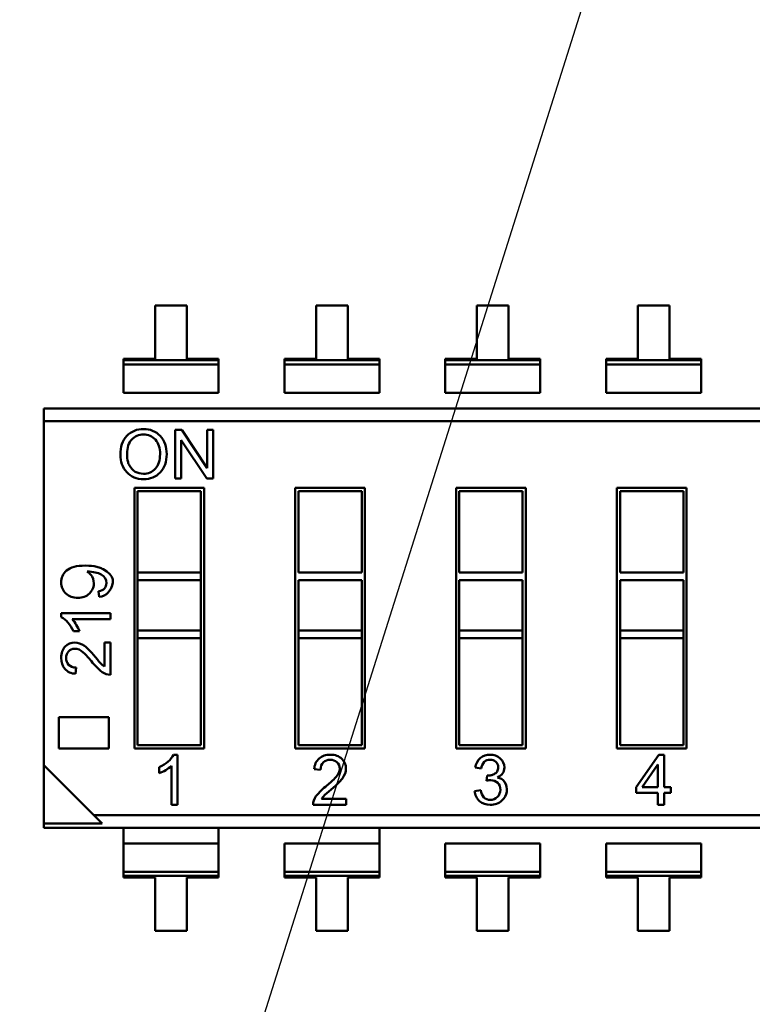
# Model space of a CAD drawing. Units: inches. Extents: x 2 to 86, y 1 to 67.
# Drawn here: x 8.8 to 9.1, y 31.4 to 31.8 of the extents above; entities that cross this region are included whole.
import ezdxf

# ---------------------------------------------------------------- set-up
doc = ezdxf.new("R2010")
doc.units = ezdxf.units.IN
doc.header["$LTSCALE"] = 4
doc.header["$MEASUREMENT"] = 0
for name, color, linetype, lineweight in [('Dimension (ANSI)', 7, 'Continuous', 25), ('Symbol (ANSI)', 7, 'Continuous', 25), ('Visible (ANSI)', 7, 'Continuous', 50)]:
    doc.layers.add(name, color=color, linetype=linetype, lineweight=lineweight)
doc.styles.add('Note Text (ANSI)', font='tahoma.ttf')
doc.dimstyles.new('Default (ANSI)', dxfattribs={"dimscale": 4, "dimtxt": 0.1200000047683716, "dimasz": 0.0984251946210861, "dimexe": 0.125, "dimexo": 0.0625, "dimgap": 0.031496062992126, "dimtad": 0, "dimtih": 1, "dimtoh": 1, "dimrnd": 1e-08, "dimzin": 0, "dimdsep": 46, "dimtxsty": 'Note Text (ANSI)', "dimcen": 0.09, "dimdle": 0.3937007874015748, "dimclrd": 256, "dimclre": 256, "dimclrt": 256, "dimadec": 0, "dimazin": 1, "dimtfac": 1, "dimtofl": 0, "dimtmove": 0, "dimatfit": 3, "dimfxl": 1, "dimtolj": 1, "dimtzin": 4, "dimlwd": -1, "dimlwe": -1, "dimarcsym": 0})
doc.dimstyles.new('Default (ANSI)$7', dxfattribs={"dimscale": 4, "dimtxt": 0.1200000047683716, "dimasz": 0.0984251946210861, "dimexe": 0.125, "dimexo": 0.0625, "dimgap": 0.031496062992126, "dimtad": 0, "dimtih": 1, "dimtoh": 1, "dimrnd": 1e-08, "dimzin": 0, "dimdsep": 46, "dimtxsty": 'Note Text (ANSI)', "dimcen": 0.09, "dimdle": 0.3937007874015748, "dimclrd": 256, "dimclre": 256, "dimclrt": 256, "dimadec": 0, "dimazin": 1, "dimtfac": 1, "dimtofl": 0, "dimtmove": 0, "dimatfit": 3, "dimfxl": 1, "dimtolj": 1, "dimtzin": 4, "dimlwd": -1, "dimlwe": -1, "dimarcsym": 0})

# ---------------------------------------------------------------- blocks, each defined once
blk = doc.blocks.new('*D40')
at = {"layer": 'Defpoints', "color": 0, "transparency": 16777216}
for p in [(9.165906276314526, 47.45295677140137), (5.700006013847331, 27.61962343806804), (9.164572942981202, 27.61962343806805)]:
    blk.add_point(p, dxfattribs=at)
at = {"layer": 'Dimension (ANSI)', "transparency": 16777216}
for p, q in [((8.915906276314526, 47.45295677140137), (5.200006013847326, 47.45295677140137)), ((5.700006013847326, 47.05925599291702), (5.700006013847327, 42.87165805652882)), ((5.700006013847331, 28.01332421655239), (5.700006013847327, 42.11970296778802)), ((8.914572942981202, 27.61962343806805), (5.200006013847331, 27.61962343806804))]:
    blk.add_line(p, q, dxfattribs=at)
for points in [[(5.634389217433269, 47.05925599291702), (5.765622810261384, 47.05925599291702), (5.700006013847326, 47.45295677140137)], [(5.634389217433273, 28.01332421655239), (5.765622810261389, 28.01332421655239), (5.700006013847331, 27.61962343806804)]]:
    blk.add_solid(points, dxfattribs=at)
at = {"layer": 'Dimension (ANSI)', "transparency": 16777216, "insert": (4.914082549146076, 42.74567380456031), "char_height": 0.4800000190734864, "attachment_point": 1, "style": 'Note Text (ANSI)'}
blk.add_mtext('\\A1;29.75', dxfattribs=at)

msp = doc.modelspace()

# ---------------------------------------------------------------- linework, layer by layer
at = {"layer": 'Visible (ANSI)'}
for p, q in [((8.848387980002572, 31.7272966211078), (8.835117302837219, 31.72729661878748)), ((8.835117302837219, 31.72729661878748), (8.8351173067505, 31.70491524833286)), ((8.848387983915856, 31.70491525065318), (8.848387980002572, 31.7272966211078)), ((8.915803020002572, 31.72729663289502), (8.902532342837217, 31.72729663057471)), ((8.902532342837217, 31.72729663057471), (8.902532346750501, 31.70491526012009)), ((8.915803023915855, 31.7049152624404), (8.915803020002572, 31.72729663289502)), ((8.98321806000257, 31.72729664468224), (8.969947382837216, 31.72729664236193)), ((8.969947382837216, 31.72729664236193), (8.9699473867505, 31.7049152719073)), ((8.983218063915851, 31.70491527422762), (8.98321806000257, 31.72729664468224)), ((9.05063310000257, 31.72729665646946), (9.037362422837216, 31.72729665414914)), ((9.037362422837216, 31.72729665414914), (9.037362426750496, 31.70491528369452)), ((9.050633103915853, 31.70491528601484), (9.05063310000257, 31.72729665646946)), ((8.8351173067505, 31.70491524833286), (8.821846629585147, 31.70491524601255)), ((8.821846629585147, 31.70491524601255), (8.821846629693876, 31.70429339487302)), ((8.821846629693876, 31.70429339487302), (8.861658661189937, 31.70429340183398)), ((8.821846629693876, 31.70429339487302), (8.861658661189937, 31.70429340183398)), ((8.821846629693876, 31.70429339487302), (8.821846629988354, 31.70260917843331)), ((8.821846629988354, 31.70260917843331), (8.861658661484414, 31.70260918539427)), ((8.821846629988354, 31.70260917843331), (8.861658661484414, 31.70260918539427)), ((8.82184663207126, 31.69069634125385), (8.821846629988352, 31.70260917843329)), ((8.86165866108121, 31.70491525297351), (8.848387983915856, 31.70491525065318)), ((8.861658661189937, 31.70429340183398), (8.86165866108121, 31.70491525297351)), ((8.861658661484414, 31.70260918539427), (8.861658661189937, 31.70429340183398)), ((8.861658663567322, 31.69069634821481), (8.861658661484414, 31.70260918539425)), ((8.902532346750501, 31.70491526012009), (8.889261669585146, 31.70491525779977)), ((8.889261669585146, 31.70491525779977), (8.889261669693875, 31.70429340666024)), ((8.889261669693875, 31.70429340666024), (8.929073701189937, 31.7042934136212)), ((8.889261669693875, 31.70429340666024), (8.929073701189937, 31.7042934136212)), ((8.889261669693875, 31.70429340666024), (8.889261669988352, 31.70260919022053)), ((8.889261669988352, 31.70260919022053), (8.929073701484414, 31.70260919718148)), ((8.889261669988352, 31.70260919022053), (8.929073701484414, 31.70260919718148)), ((8.889261672071259, 31.69069635304108), (8.88926166998835, 31.70260919022051)), ((8.92907370108121, 31.70491526476072), (8.915803023915855, 31.7049152624404)), ((8.929073701189937, 31.7042934136212), (8.92907370108121, 31.70491526476072)), ((8.929073701484414, 31.70260919718148), (8.929073701189937, 31.7042934136212)), ((8.92907370356732, 31.69069636000203), (8.929073701484414, 31.70260919718147)), ((8.9699473867505, 31.7049152719073), (8.956676709585144, 31.70491526958698)), ((8.956676709585144, 31.70491526958698), (8.956676709693873, 31.70429341844746)), ((8.956676709693873, 31.70429341844746), (8.996488741189935, 31.70429342540841)), ((8.956676709693873, 31.70429341844746), (8.996488741189935, 31.70429342540841)), ((8.956676709693873, 31.70429341844746), (8.95667670998835, 31.70260920200774)), ((8.95667670998835, 31.70260920200774), (8.996488741484413, 31.70260920896871)), ((8.95667670998835, 31.70260920200774), (8.996488741484413, 31.70260920896871)), ((8.956676712071255, 31.6906963648283), (8.95667670998835, 31.70260920200773)), ((8.996488741081206, 31.70491527654794), (8.983218063915851, 31.70491527422762)), ((8.996488741189935, 31.70429342540841), (8.996488741081206, 31.70491527654794)), ((8.996488741484413, 31.70260920896871), (8.996488741189935, 31.70429342540841)), ((8.99648874356732, 31.69069637178925), (8.996488741484413, 31.70260920896869)), ((9.037362426750496, 31.70491528369452), (9.024091749585144, 31.7049152813742)), ((9.024091749585144, 31.7049152813742), (9.024091749693872, 31.70429343023468)), ((9.024091749693872, 31.70429343023468), (9.063903781189932, 31.70429343719563)), ((9.024091749693872, 31.70429343023468), (9.063903781189932, 31.70429343719563)), ((9.024091749693872, 31.70429343023468), (9.024091749988349, 31.70260921379496)), ((9.024091749988349, 31.70260921379496), (9.063903781484413, 31.70260922075593)), ((9.024091749988349, 31.70260921379496), (9.063903781484413, 31.70260922075593)), ((9.024091752071255, 31.69069637661551), (9.024091749988349, 31.70260921379495)), ((9.063903781081205, 31.70491528833516), (9.050633103915853, 31.70491528601484)), ((9.063903781189932, 31.70429343719563), (9.063903781081205, 31.70491528833516)), ((9.063903781484413, 31.70260922075593), (9.063903781189932, 31.70429343719563)), ((9.063903783567318, 31.69069638357647), (9.063903781484411, 31.70260922075591)), ((8.82184663207126, 31.69069634125385), (8.861658663567322, 31.69069634821481)), ((8.889261672071259, 31.69069635304108), (8.92907370356732, 31.69069636000203)), ((8.956676712071255, 31.6906963648283), (8.99648874356732, 31.69069637178925)), ((9.024091752071255, 31.69069637661552), (9.06390378356732, 31.69069638357648)), ((8.788404526760322, 31.68414338322957), (9.365413569909919, 31.68414348411701)), ((8.78840452768845, 31.67883511236342), (8.788404526760322, 31.68414338322956)), ((8.78840452768845, 31.67883511236342), (9.344475122544083, 31.67883520958989)), ((8.78840452768845, 31.67883511236342), (9.344475122544083, 31.67883520958989)), ((8.78840452768845, 31.67883511236342), (8.788404552892223, 31.53468633672039)), ((8.84345465320777, 31.67513870155699), (8.846192937886615, 31.67513870203577)), ((8.843454656757602, 31.654836028473), (8.84345465320777, 31.67513870155699)), ((8.846192937886615, 31.67513870203577), (8.85685397058277, 31.65912680247856)), ((8.856862406519001, 31.67513870390127), (8.85942122645147, 31.67513870434867)), ((8.856862409318166, 31.65912935482007), (8.856862406519001, 31.67513870390127)), ((8.85942122645147, 31.67513870434867), (8.859421230001303, 31.65483603126468)), ((8.84600189552041, 31.6708440046983), (8.846001898319335, 31.65483602891838)), ((8.856665577766343, 31.65483603078287), (8.846009498851805, 31.6708463036722)), ((8.846001898319335, 31.65483602891838), (8.843454656757602, 31.654836028473)), ((8.859421230001303, 31.65483603126468), (8.856665577766343, 31.65483603078287)), ((8.826358669277235, 31.65083399018064), (8.855554159041011, 31.65083399528534)), ((8.826358688350258, 31.54174902388143), (8.826358669277235, 31.65083399018064)), ((8.854241823312465, 31.64952165909789), (8.827671005464698, 31.64952165445209)), ((8.827671005464698, 31.64952165445209), (8.827671011439804, 31.61534802732348)), ((8.85424182928757, 31.61534803196927), (8.854241823312465, 31.64952165909789)), ((8.855554159041015, 31.65083399528534), (8.855554178114035, 31.54174902898613)), ((8.893773709277234, 31.65083400196786), (8.922969199041013, 31.65083400707256)), ((8.893773728350256, 31.54174903566865), (8.893773709277234, 31.65083400196786)), ((8.921656863312464, 31.6495216708851), (8.895086045464696, 31.64952166623931)), ((8.895086045464696, 31.64952166623931), (8.895086051439803, 31.6153480391107)), ((8.921656869287572, 31.61534804375649), (8.921656863312464, 31.6495216708851)), ((8.922969199041013, 31.65083400707256), (8.922969218114034, 31.54174904077335)), ((8.961188749277232, 31.65083401375508), (8.990384239041012, 31.65083401885978)), ((8.961188768350254, 31.54174904745588), (8.961188749277232, 31.65083401375508)), ((8.989071903312462, 31.64952168267232), (8.962501085464694, 31.64952167802653)), ((8.962501085464694, 31.64952167802653), (8.962501091439801, 31.61534805089792)), ((8.98907190928757, 31.61534805554371), (8.989071903312462, 31.64952168267232)), ((8.990384239041012, 31.65083401885978), (8.990384258114034, 31.54174905256057)), ((9.028603789277232, 31.6508340255423), (9.05779927904101, 31.650834030647)), ((9.028603808350251, 31.54174905924309), (9.028603789277232, 31.6508340255423)), ((9.05648694331246, 31.64952169445954), (9.029916125464695, 31.64952168981375)), ((9.029916125464695, 31.64952168981375), (9.0299161314398, 31.61534806268515)), ((9.056486949287569, 31.61534806733094), (9.05648694331246, 31.64952169445954)), ((9.05779927904101, 31.650834030647), (9.057799298114032, 31.54174906434779)), ((8.827671011439804, 31.61534802732348), (8.85424182928757, 31.61534803196927)), ((8.82767101199668, 31.6121630648038), (8.827671011439804, 31.61534802732348)), ((8.85424182984445, 31.61216306944959), (8.85424182928757, 31.61534803196927)), ((8.895086051439803, 31.6153480391107), (8.921656869287572, 31.61534804375649)), ((8.962501091439801, 31.61534805089792), (8.98907190928757, 31.61534805554371)), ((9.0299161314398, 31.61534806268515), (9.056486949287569, 31.61534806733094)), ((8.82767101199668, 31.6121630648038), (8.85424182984445, 31.61216306944959)), ((8.82767101199668, 31.6121630648038), (8.85424182984445, 31.61216306944959)), ((8.82767101199668, 31.6121630648038), (8.827671015672125, 31.59114196748097)), ((8.854241833519893, 31.59114197212676), (8.85424182984445, 31.61216306944959)), ((8.895086051996678, 31.61216307659102), (8.921656869844448, 31.61216308123681)), ((8.895086051996678, 31.61216307659102), (8.895086055672124, 31.59114197926819)), ((8.921656873519893, 31.59114198391398), (8.921656869844448, 31.61216308123681)), ((8.962501091996678, 31.61216308837824), (8.989071909844446, 31.61216309302403)), ((8.962501091996678, 31.61216308837824), (8.962501095672122, 31.59114199105541)), ((8.989071913519892, 31.59114199570119), (8.989071909844446, 31.61216309302403)), ((9.029916131996677, 31.61216310016546), (9.056486949844444, 31.61216310481125)), ((9.029916131996677, 31.61216310016546), (9.02991613567212, 31.59114200284263)), ((9.05648695351989, 31.59114200748842), (9.056486949844444, 31.61216310481125)), ((8.811575627836962, 31.60516854696584), (8.811376433564272, 31.60758230771093)), ((8.79569284874984, 31.59836080140666), (8.816338705517714, 31.5983608050165)), ((8.795692849036659, 31.59672038145915), (8.79569284874984, 31.59836080140666)), ((8.816338705959211, 31.59583573002587), (8.800262590473752, 31.59583572721503)), ((8.816338705517714, 31.5983608050165), (8.816338705959211, 31.59583573002587)), ((8.803303226904466, 31.59077386048008), (8.80086603155381, 31.59077386005395)), ((8.827671015672125, 31.59114196748097), (8.854241833519893, 31.59114197212676)), ((8.827671015672125, 31.59114196748097), (8.854241833519893, 31.59114197212676)), ((8.827671016229003, 31.58795700496128), (8.827671015672125, 31.59114196748097)), ((8.85424183407677, 31.58795700960707), (8.854241833519893, 31.59114197212675)), ((8.895086055672124, 31.59114197926819), (8.921656873519893, 31.59114198391398)), ((8.895086055672124, 31.59114197926819), (8.921656873519893, 31.59114198391398)), ((8.895086056229001, 31.5879570167485), (8.895086055672124, 31.59114197926818)), ((8.921656874076769, 31.58795702139429), (8.921656873519893, 31.59114198391397)), ((8.962501095672122, 31.59114199105541), (8.989071913519892, 31.59114199570119)), ((8.962501095672122, 31.59114199105541), (8.989071913519892, 31.59114199570119)), ((8.962501096229, 31.58795702853572), (8.962501095672122, 31.5911419910554)), ((8.989071914076767, 31.58795703318151), (8.989071913519892, 31.59114199570119)), ((9.02991613567212, 31.59114200284263), (9.05648695351989, 31.59114200748842)), ((9.02991613567212, 31.59114200284263), (9.05648695351989, 31.59114200748842)), ((9.029916136228996, 31.58795704032294), (9.02991613567212, 31.59114200284263)), ((9.056486954076767, 31.58795704496873), (9.05648695351989, 31.59114200748842)), ((8.813901514074061, 31.57601594144826), (8.813901512307044, 31.58612210005343)), ((8.813901512307044, 31.58612210005343), (8.816338707657597, 31.58612210047956)), ((8.816338707657597, 31.58612210047956), (8.816338710036858, 31.57251431218286)), ((8.827671016229, 31.58795700496128), (8.85424183407677, 31.58795700960707)), ((8.827671016229, 31.58795700496128), (8.827671024078805, 31.54306136006889)), ((8.854241841926571, 31.54306136471468), (8.85424183407677, 31.58795700960707)), ((8.895086056229001, 31.5879570167485), (8.921656874076769, 31.58795702139429)), ((8.895086056229001, 31.5879570167485), (8.921656874076769, 31.58795702139429)), ((8.895086056229001, 31.5879570167485), (8.895086064078805, 31.54306137185611)), ((8.921656881926573, 31.5430613765019), (8.921656874076769, 31.58795702139429)), ((8.962501096229, 31.58795702853572), (8.989071914076767, 31.58795703318151)), ((8.962501096229, 31.58795702853572), (8.962501104078804, 31.54306138364333)), ((8.989071921926572, 31.54306138828912), (8.989071914076767, 31.58795703318151)), ((9.029916136228996, 31.58795704032294), (9.056486954076767, 31.58795704496873)), ((9.029916136228996, 31.58795704032294), (9.029916144078802, 31.54306139543055)), ((9.056486961926568, 31.54306140007634), (9.056486954076767, 31.58795704496873)), ((8.801926448531018, 31.57559411708227), (8.801633516851474, 31.57299873832837)), ((8.794695654540266, 31.554804512743), (8.815682862872942, 31.55480451641253)), ((8.79469565682296, 31.54174901834529), (8.794695654540266, 31.554804512743)), ((8.815682862872942, 31.55480451641253), (8.815682865155638, 31.54174902201481)), ((8.815682865155638, 31.54174902201481), (8.79469565682296, 31.54174901834529)), ((8.855554178114035, 31.54174902898613), (8.826358688350258, 31.54174902388143)), ((8.827671024078805, 31.54306136006889), (8.854241841926571, 31.54306136471468)), ((8.922969218114034, 31.54174904077335), (8.893773728350256, 31.54174903566865)), ((8.895086064078805, 31.54306137185611), (8.921656881926573, 31.5430613765019)), ((8.990384258114034, 31.54174905256057), (8.961188768350254, 31.54174904745588)), ((8.962501104078804, 31.54306138364333), (8.989071921926572, 31.54306138828912)), ((9.057799298114032, 31.54174906434779), (9.028603808350251, 31.54174905924309)), ((9.029916144078802, 31.54306139543055), (9.056486961926568, 31.54306140007634)), ((8.842794884779495, 31.53906919840113), (8.844463234692068, 31.53906919869284)), ((8.844463234692068, 31.53906919869284), (8.844463238363366, 31.51807182336475)), ((9.03666218066305, 31.52546614226505), (9.046217870050699, 31.53906923396874)), ((9.046217870050699, 31.53906923396874), (9.048337365592799, 31.53906923433932)), ((9.048337365592799, 31.53906923433932), (9.04833736797124, 31.52546614430641)), ((8.78840455289222, 31.53468633672039), (8.788404557164181, 31.51025357249934)), ((8.78840455289222, 31.53468633672039), (8.80934300484718, 31.51374789208742)), ((8.836747117699773, 31.53132924542793), (8.836747117266384, 31.53380793672659)), ((8.841895171176512, 31.51807182291574), (8.84189516831782, 31.53442165205881)), ((8.904371194986364, 31.53272947949973), (8.901731627036902, 31.53302739866546)), ((8.971761605015786, 31.5332691647074), (8.969242388586906, 31.53373199703784)), ((9.04574975962308, 31.53501202288183), (9.039182823666515, 31.52546614270578)), ((9.04575685221234, 31.52546614385522), (9.045756850543672, 31.53500981936928)), ((8.97393516234152, 31.52814871139415), (8.974233952730481, 31.53036327837553)), ((9.036662181079693, 31.52308320659907), (9.03666218066305, 31.52546614226505)), ((9.039182823666515, 31.52546614270578), (9.04575685221234, 31.52546614385522)), ((9.04833736797124, 31.52546614430641), (9.051175336578456, 31.52546614480261)), ((9.051175336578456, 31.52546614480261), (9.051175336995103, 31.52308320913663)), ((8.90480020137903, 31.52055052521306), (8.915078428518926, 31.52055052701017)), ((8.915078428518926, 31.52055052701017), (8.915078428952313, 31.5180718357115)), ((8.968972892752191, 31.52384846680699), (8.97149796768136, 31.52419998580868)), ((9.045756852628987, 31.52308320818923), (9.036662181079693, 31.52308320659907)), ((9.0457568535052, 31.51807185856005), (9.045756852628987, 31.52308320818923)), ((9.048337368387884, 31.52308320864043), (9.048337369264097, 31.51807185901124)), ((9.051175336995103, 31.52308320913663), (9.048337368387884, 31.52308320864043)), ((8.844463238363366, 31.51807182336475), (8.841895171176512, 31.51807182291574)), ((8.915078428952313, 31.5180718357115), (8.901238953000162, 31.51807183329174)), ((9.048337369264097, 31.51807185901124), (9.0457568535052, 31.51807185856005)), ((8.80934300484718, 31.51374789208742), (9.365413599702812, 31.51374798931389)), ((8.80934300484718, 31.51374789208742), (9.365413599702812, 31.51374798931389)), ((8.80934300484718, 31.51374789208742), (8.812837321385292, 31.51025357677124)), ((8.788404557164181, 31.51025357249934), (8.81283732138544, 31.51025357677129)), ((8.788404557164181, 31.51025357249934), (8.81283732138544, 31.51025357677129)), ((8.788404557481345, 31.50843961756028), (8.788404557164183, 31.51025357249934)), ((9.36541360063094, 31.50843971844774), (8.788404557481345, 31.50843961756028)), ((8.821846663938034, 31.50843962340748), (8.821846665083791, 31.50188667123039)), ((8.861658696579852, 31.50188667819135), (8.861658695434098, 31.50843963036844)), ((8.929073736579852, 31.50188668997857), (8.929073735434097, 31.50843964215566)), ((8.821846665083791, 31.50188667123039), (8.861658696579852, 31.50188667819135)), ((8.821846667166698, 31.48997383405096), (8.821846665083791, 31.50188667123039)), ((8.821846667166698, 31.48997383405096), (8.821846665083791, 31.50188667123039)), ((8.861658698662762, 31.48997384101192), (8.861658696579854, 31.50188667819135)), ((8.861658698662762, 31.48997384101192), (8.861658696579854, 31.50188667819135)), ((8.88926170508379, 31.50188668301762), (8.929073736579852, 31.50188668997857)), ((8.889261707166696, 31.48997384583819), (8.88926170508379, 31.50188668301762)), ((8.929073738662758, 31.48997385279913), (8.929073736579852, 31.50188668997857)), ((8.929073738662758, 31.48997385279913), (8.929073736579852, 31.50188668997857)), ((8.956676745083788, 31.50188669480484), (8.99648877657985, 31.50188670176579)), ((8.956676747166696, 31.4899738576254), (8.956676745083788, 31.50188669480483)), ((8.996488778662757, 31.48997386458635), (8.99648877657985, 31.50188670176579)), ((9.024091785083789, 31.50188670659205), (9.063903816579847, 31.50188671355302)), ((9.024091787166695, 31.48997386941262), (9.024091785083789, 31.50188670659205)), ((9.063903818662755, 31.48997387637358), (9.063903816579847, 31.50188671355302)), ((8.821846667166698, 31.48997383405095), (8.861658698662758, 31.48997384101191)), ((8.821846667166698, 31.48997383405095), (8.861658698662758, 31.48997384101191)), ((8.821846667166698, 31.48997383405095), (8.821846667461175, 31.48828961761124)), ((8.821846667166698, 31.48997383405095), (8.821846667461175, 31.48828961761124)), ((8.861658698957237, 31.4882896245722), (8.821846667461175, 31.48828961761124)), ((8.861658698957237, 31.4882896245722), (8.821846667461175, 31.48828961761124)), ((8.821846667461175, 31.48828961761124), (8.821846667569902, 31.48766776647171)), ((8.821846667461175, 31.48828961761124), (8.821846667569902, 31.48766776647171)), ((8.821846667569902, 31.48766776647171), (8.835117344735258, 31.48766776879203)), ((8.835117344735258, 31.48766776879203), (8.835117348648541, 31.46528639833741)), ((8.848388021900611, 31.48766777111235), (8.861658699065964, 31.48766777343266)), ((8.848388025813893, 31.46528640065773), (8.848388021900611, 31.48766777111235)), ((8.861658698957237, 31.4882896245722), (8.861658698662758, 31.48997384101191)), ((8.861658698957237, 31.4882896245722), (8.861658698662758, 31.48997384101191)), ((8.861658699065964, 31.48766777343266), (8.861658698957237, 31.4882896245722)), ((8.861658699065964, 31.48766777343266), (8.861658698957237, 31.4882896245722)), ((8.889261707166696, 31.48997384583817), (8.929073738662758, 31.48997385279912)), ((8.889261707166696, 31.48997384583817), (8.929073738662758, 31.48997385279912)), ((8.889261707166696, 31.48997384583817), (8.889261707461174, 31.48828962939846)), ((8.929073738957237, 31.48828963635941), (8.889261707461174, 31.48828962939846)), ((8.929073738957237, 31.48828963635941), (8.889261707461174, 31.48828962939846)), ((8.889261707461174, 31.48828962939846), (8.889261707569903, 31.48766777825893)), ((8.889261707569903, 31.48766777825893), (8.902532384735254, 31.48766778057925)), ((8.902532384735254, 31.48766778057925), (8.902532388648538, 31.46528641012463)), ((8.915803061900611, 31.48766778289957), (8.929073739065965, 31.48766778521988)), ((8.915803065813893, 31.46528641244495), (8.915803061900611, 31.48766778289957)), ((8.929073738957237, 31.48828963635941), (8.929073738662758, 31.48997385279912)), ((8.929073738957237, 31.48828963635941), (8.929073738662758, 31.48997385279912)), ((8.929073739065965, 31.48766778521988), (8.929073738957237, 31.48828963635941)), ((8.929073739065965, 31.48766778521988), (8.929073738957237, 31.48828963635941)), ((8.956676747166695, 31.48997385762539), (8.996488778662757, 31.48997386458634)), ((8.956676747166695, 31.48997385762539), (8.996488778662757, 31.48997386458634)), ((8.956676747166695, 31.48997385762539), (8.95667674746117, 31.48828964118568)), ((8.996488778957236, 31.48828964814664), (8.95667674746117, 31.48828964118568)), ((8.996488778957236, 31.48828964814664), (8.95667674746117, 31.48828964118568)), ((8.95667674746117, 31.48828964118568), (8.9566767475699, 31.48766779004615)), ((8.9566767475699, 31.48766779004615), (8.969947424735254, 31.48766779236647)), ((8.969947424735254, 31.48766779236647), (8.969947428648537, 31.46528642191185)), ((8.983218101900608, 31.48766779468679), (8.996488779065963, 31.48766779700711)), ((8.983218105813892, 31.46528642423217), (8.983218101900608, 31.48766779468679)), ((8.996488778957236, 31.48828964814664), (8.996488778662757, 31.48997386458634)), ((8.996488779065963, 31.48766779700711), (8.996488778957236, 31.48828964814664)), ((9.024091787166693, 31.48997386941261), (9.063903818662755, 31.48997387637356)), ((9.024091787166693, 31.48997386941261), (9.063903818662755, 31.48997387637356)), ((9.024091787166693, 31.48997386941261), (9.024091787461172, 31.4882896529729)), ((9.063903818957234, 31.48828965993386), (9.024091787461172, 31.4882896529729)), ((9.063903818957234, 31.48828965993386), (9.024091787461172, 31.4882896529729)), ((9.024091787461172, 31.4882896529729), (9.0240917875699, 31.48766780183337)), ((9.0240917875699, 31.48766780183337), (9.037362464735255, 31.48766780415369)), ((9.037362464735255, 31.48766780415369), (9.037362468648537, 31.46528643369907)), ((9.050633141900606, 31.48766780647401), (9.063903819065962, 31.48766780879433)), ((9.05063314581389, 31.46528643601939), (9.050633141900606, 31.48766780647401)), ((9.063903818957234, 31.48828965993386), (9.063903818662755, 31.48997387637356)), ((9.063903819065962, 31.48766780879433), (9.063903818957234, 31.48828965993386)), ((8.835117348648541, 31.46528639833741), (8.848388025813893, 31.46528640065773)), ((8.902532388648538, 31.46528641012463), (8.915803065813893, 31.46528641244495)), ((8.969947428648537, 31.46528642191185), (8.983218105813892, 31.46528642423217)), ((9.037362468648537, 31.46528643369907), (9.05063314581389, 31.46528643601939))]:
    msp.add_line(p, q, dxfattribs=at)
for centre, radius, start, end in [((8.829900096452501, 31.66620613867654), 0.0092852458542257, 88.05779525838076, 136.3557813122048), ((8.830494456327129, 31.66629331490405), 0.0091969886708924, 43.22027488966031, 91.74256905572146), ((8.830380579414008, 31.66322151491146), 0.0064374793754855, 268.2665194523089, 318.3862519905169), ((8.803626257606721, 31.61086419803464), 0.0057337519235433, 29.49279213309415, 58.80159562017407), ((8.803524022231766, 31.61083504547701), 0.0058400625228871, 312.9713004329161, 29.24788154934056), ((8.811165470421717, 31.61085049179872), 0.0056967294291601, 274.1287970891943, 318.3004682355106), ((8.788685959572671, 31.58543752615794), 0.0155608794174278, 20.05565079013075, 41.93037723012316), ((8.785335251227778, 31.5599918113036), 0.0293897767701049, 38.42099626665049, 48.14431406741255), ((8.827181826426486, 31.59230142644643), 0.023478428103517, 216.7335810094347, 232.2974455991372), ((8.820575569413842, 31.58601312562951), 0.0120202623196325, 215.842475251382, 236.2731834990781), ((8.801831529964272, 31.57918378556165), 0.0061882160976115, 221.8499165869418, 268.1663128047483), ((8.816524773423314, 31.57875033349243), 0.0062387964670604, 233.6242212278128, 268.2909800307901), ((8.908021981544316, 31.53282601416031), 0.0062935773251443, 131.8499165884261, 178.1663128050766), ((8.975608890285741, 31.53288422156113), 0.006422699365538, 130.8936252306447, 172.4150075590384), ((8.831319926380074, 31.54619538791282), 0.0158258206106824, 290.0556507903503, 311.930377230065), ((8.97651306175047, 31.5328271496911), 0.0047719721684252, 137.864733285995, 174.6852266930713), ((8.888503242684818, 31.54960316029865), 0.0298901702451968, 308.4209962664062, 318.1443140672373), ((8.97793565659205, 31.52534080110698), 0.0042475483653281, 33.70101117969879, 81.35400625083834), ((8.921362964782407, 31.5070441008455), 0.0238781743254855, 126.7335810094453, 142.2974455990034), ((8.976416196211703, 31.52440367749816), 0.0060327543774278, 311.3679186141388, 33.09833049607751), ((8.907581149473902, 31.51788260197019), 0.0063450188813648, 143.6242212273923, 178.2909800306787), ((8.91496759868483, 31.51376283669493), 0.0122249205884252, 125.8424752510926, 146.2731834989562), ((8.975383938404075, 31.52439595300371), 0.0064343801166929, 184.881064330242, 227.4782744443367), ((8.977183214343588, 31.52494321425069), 0.0057336217286614, 187.4480009025189, 221.3734988124286)]:
    msp.add_arc(centre, radius, start, end, dxfattribs=at)
msp.add_ellipse((8.558907660737164, 31.42091770334338), major_axis=(0.255218462725751, 0.1922019075047123), ratio=0.1256992355126727, start_param=0.0529552985099749, end_param=0.1664031501441566, dxfattribs=at)
for points, knots in [([(8.835164540475054, 31.67105732442338), (8.833848032565973, 31.67248451170023), (8.83219554335943, 31.67319463353371), (8.83020707285543, 31.67318768992383), (8.828191026527318, 31.67318065002096), (8.82653017197281, 31.67248403570735), (8.825224509191907, 31.67109784698299)], [0, 0, 0, 0, 0.5, 0.5, 0.5, 1, 1, 1, 1]), ([(8.823146194027702, 31.65747010426442), (8.821368913773677, 31.65945000534936), (8.820477378802972, 31.66187567386248), (8.820477378301925, 31.66474132061941), (8.8204773777199, 31.66807010220573), (8.821380490177681, 31.67069839252051), (8.823180926491956, 31.67261461319198)], [0, 0, 0, 0, 0.481401192606, 0.481401192606, 0.481401192606, 1, 1, 1, 1]), ([(8.825224509191907, 31.67109784698299), (8.823983347394309, 31.66977430672619), (8.82333089733053, 31.66778234920399), (8.823267159000565, 31.66512197441637), (8.823235652884335, 31.66380694031836), (8.82337595101274, 31.66265003704867), (8.823688053385778, 31.66165126460729), (8.823847654212456, 31.66114051902802), (8.82405214939783, 31.66066164153025), (8.824301538941901, 31.66021463211397), (8.825576411961809, 31.65792953132292), (8.827537846832533, 31.65678698115888), (8.830185843554071, 31.65678698162188)], [0, 0, 0, 0, 0.5, 0.5, 0.5, 0.75, 0.75, 0.75, 0.875, 0.875, 0.875, 1, 1, 1, 1]), ([(8.837196544270833, 31.67259145890108), (8.839002770442573, 31.67066366048949), (8.83990588380527, 31.66811641908566), (8.839905884356925, 31.66496131306036), (8.839905884907571, 31.66181199622041), (8.838996983248215, 31.65927633287053), (8.83717917937684, 31.65736590138138)], [0, 0, 0, 0, 0.500572173184, 0.500572173184, 0.500572173184, 1, 1, 1, 1]), ([(8.83717917937684, 31.65736590138138), (8.835361375506476, 31.6554496807069), (8.833039912342114, 31.65448867552998), (8.83021478988277, 31.65448867503602), (8.827285462086786, 31.65448867452384), (8.824929263468093, 31.6554844139951), (8.823146194027702, 31.65747010426442)], [0, 0, 0, 0, 0.4945104510160001, 0.4945104510160001, 0.4945104510160001, 1, 1, 1, 1]), ([(8.797637916675995, 31.60659805334031), (8.796343156435057, 31.60780493350387), (8.79569284682712, 31.60935747369763), (8.795692846495227, 31.61125567392259), (8.795692846162313, 31.61315973279025), (8.796436893493627, 31.6148060115105), (8.797919129845106, 31.61620036872504)], [0, 0, 0, 0, 0.4822376419170001, 0.4822376419170001, 0.4822376419170001, 1, 1, 1, 1]), ([(8.797919129845106, 31.61620036872504), (8.799441551951938, 31.61762689072651), (8.802103165455131, 31.61832367496896), (8.805903970354683, 31.61829072145239), (8.807689893375763, 31.61827523724696), (8.80925359911621, 31.61810794601499), (8.81059508757603, 31.61778884775647), (8.811265181642744, 31.6176294532807), (8.811879629025437, 31.61743221411186), (8.812438429724107, 31.61719713024995), (8.812717723371772, 31.6170796332077), (8.812983095691257, 31.61695268969153), (8.813234546682558, 31.6168162997014), (8.817931505417597, 31.61426861376035), (8.81865962222255, 31.61101681026659), (8.815418897097407, 31.60706088922013)], [0, 0, 0, 0, 0.5, 0.5, 0.5, 0.75, 0.75, 0.75, 0.875, 0.875, 0.875, 0.9375, 0.9375, 0.9375, 1, 1, 1, 1]), ([(8.811376433564272, 31.60758230771093), (8.813538272642832, 31.60796311986243), (8.814616262695182, 31.60909969672884), (8.81461626236534, 31.61098617966848), (8.814616262093885, 31.61253871997593), (8.813907366124077, 31.61372216567125), (8.812489574453659, 31.61454823403979)], [0, 0, 0, 0, 0.5525943370160001, 0.5525943370160001, 0.5525943370160001, 1, 1, 1, 1]), ([(8.807504330387996, 31.60656239875069), (8.806261829249548, 31.60537945367677), (8.804644847663463, 31.60479359262318), (8.802647056474175, 31.60479359227388), (8.800608248825094, 31.6047935919174), (8.798938535559717, 31.60539117317774), (8.797637916675997, 31.60659805334031)], [1.471096677e-06, 1.471096677e-06, 1.471096677e-06, 1.471096677e-06, 0.493043152414, 0.493043152414, 0.493043152414, 1, 1, 1, 1]), ([(8.79722195856148, 31.57505512113409), (8.796202554525028, 31.57626785998847), (8.79569285234431, 31.5778028242788), (8.795692852019588, 31.57966001400508), (8.795692851666185, 31.58168124572612), (8.796249422445463, 31.58325136205891), (8.797368422998655, 31.58437622164713)], [0, 0, 0, 0, 0.489601358708, 0.489601358708, 0.489601358708, 1, 1, 1, 1]), ([(8.797368422998655, 31.58437622164713), (8.798481564909064, 31.58550108123432), (8.7998290526249, 31.58606351116623), (8.801410886145636, 31.58606351144281), (8.802729080746422, 31.58606351167328), (8.804064851358005, 31.58558896185059), (8.805412339336836, 31.58464572061637)], [-3.73556e-11, -3.73556e-11, -3.73556e-11, -3.73556e-11, 0.5135446133790001, 0.5135446133790001, 0.5135446133790001, 1, 1, 1, 1]), ([(8.798780356230138, 31.5823842833863), (8.79810661245136, 31.5816519529348), (8.797766811338404, 31.58072628733358), (8.79776681153508, 31.57960142794101), (8.797766811732782, 31.57847070990576), (8.798112471815026, 31.57752746849638), (8.798809650426907, 31.57675998642857), (8.79950682903879, 31.57599250436073), (8.80054380885889, 31.57560583412585), (8.801926448531018, 31.57559411708226)], [0, 0, 0, 0, 0.49466660786, 0.49466660786, 0.49466660786, 0.999865666834, 0.999865666834, 0.999865666834, 1, 1, 1, 1]), ([(8.80494764165708, 31.58188421758805), (8.803760202400065, 31.58295257259598), (8.802559180559607, 31.58348570886893), (8.80135230016958, 31.58348570865792), (8.800315320417088, 31.5834857084766), (8.799459958650939, 31.58312247248151), (8.798780356230138, 31.5823842833863)], [0, 0, 0, 0, 0.581023029048, 0.581023029048, 0.581023029048, 1, 1, 1, 1]), ([(8.90382302203568, 31.5375140686174), (8.90505640911118, 31.53855082913587), (8.906617507867315, 31.53906920956023), (8.908506318304035, 31.53906920989048), (8.910561963732015, 31.53906921024991), (8.912158813033006, 31.53850316323732), (8.913302824600597, 31.53736511046128)], [0, 0, 0, 0, 0.489601358708, 0.489601358708, 0.489601358708, 1, 1, 1, 1]), ([(8.911276971386421, 31.53592913750376), (8.910532172198504, 31.53661435251619), (8.909590746115981, 31.5369599391192), (8.90844673474737, 31.53695993891917), (8.907296764986217, 31.5369599387181), (8.906337463847972, 31.53660839339022), (8.90555691454856, 31.53589934454091), (8.904776365249147, 31.5351902956916), (8.904383111525593, 31.53413566014239), (8.904371194986364, 31.5327294794997)], [0, 0, 0, 0, 0.494665476476, 0.494665476476, 0.494665476476, 0.999863379976, 0.999863379976, 0.999863379976, 1, 1, 1, 1]), ([(8.913302824600597, 31.53736511046128), (8.914446836167148, 31.53623301607779), (8.915018842091065, 31.53486258589247), (8.915018842372351, 31.53325381990536), (8.915018842606756, 31.53191318158279), (8.914536213048144, 31.53055466799817), (8.913576912088047, 31.52918423754511)], [-3.7317e-11, -3.7317e-11, -3.7317e-11, -3.7317e-11, 0.5135446133790001, 0.5135446133790001, 0.5135446133790001, 1, 1, 1, 1]), ([(8.971404227031366, 31.53773930900186), (8.972523227626583, 31.53862396424064), (8.973858998077416, 31.53906922131711), (8.975411538384872, 31.53906922158856), (8.97711640340175, 31.53906922188665), (8.978545912303284, 31.53855366158166), (8.979688347804174, 31.53752254067154)], [0, 0, 0, 0, 0.479431071673, 0.479431071673, 0.479431071673, 1, 1, 1, 1]), ([(8.977813582388546, 31.53615747660172), (8.977133979741547, 31.53671404753649), (8.976354780217312, 31.53699526224842), (8.975464266531535, 31.53699526209271), (8.974444862706997, 31.53699526191448), (8.973618794146933, 31.53667303642319), (8.972974343565937, 31.53602858561687)], [0, 0, 0, 0, 0.479671215259, 0.479671215259, 0.479671215259, 1, 1, 1, 1]), ([(8.979688347804174, 31.53752254067154), (8.980836641947716, 31.53649141976245), (8.981410789150605, 31.53522595304619), (8.981410789411816, 31.53373199916543), (8.981410789747429, 31.53181252210162), (8.980463873440018, 31.5304282591846), (8.978578053548837, 31.52956551306135)], [0, 0, 0, 0, 0.4391407595540001, 0.4391407595540001, 0.4391407595540001, 0.999996027453, 0.999996027453, 0.999996027453, 0.999996027453]), ([(8.910768391414482, 31.52965684721722), (8.911854936348801, 31.5308645039417), (8.912397149856806, 31.53208597450818), (8.912397149642196, 31.53331340337243), (8.912397149457798, 31.53436803885288), (8.9120277289679, 31.53523796409984), (8.911276971386421, 31.53592913750376)], [0, 0, 0, 0, 0.581023029048, 0.581023029048, 0.581023029048, 1, 1, 1, 1]), ([(8.978352578236334, 31.53202713361384), (8.978668944858534, 31.53249582508272), (8.978827128107172, 31.53308754802001), (8.978827127985271, 31.53378472649771), (8.978827127807037, 31.53480413032224), (8.97849318503657, 31.53559504702425), (8.977813582388546, 31.53615747660172)], [4.30372e-11, 4.30372e-11, 4.30372e-11, 4.30372e-11, 0.4045434829, 0.4045434829, 0.4045434829, 1, 1, 1, 1]), ([(8.978627935271524, 31.52728163309955), (8.977883887520353, 31.52803739787386), (8.976911352770593, 31.52841820947733), (8.975716189665974, 31.52841820926836), (8.975229922324399, 31.52841820918334), (8.974638199430132, 31.52833032943983), (8.97393516234152, 31.52814871139415)], [0, 0, 0, 0, 0.645727898851, 0.645727898851, 0.645727898851, 1, 1, 1, 1]), ([(8.974233952730481, 31.53036327837553), (8.97490183799481, 31.53036327849231), (8.975434974471604, 31.53039843044153), (8.97582750351921, 31.53046287557953), (8.976220032566811, 31.53052732071753), (8.976659430739362, 31.53068550414644), (8.977145698036917, 31.53093742586627), (8.977631965334444, 31.53118934758609), (8.97803621161516, 31.53155258350228), (8.978352578236334, 31.53202713361384)], [0, 0, 0, 0, 0.531091946443, 0.531091946443, 0.531091946443, 0.9999367026019998, 0.9999367026019998, 0.9999367026019998, 1, 1, 1, 1]), ([(8.97851662209132, 31.52138783855441), (8.97933097327796, 31.52221390731323), (8.979741078087624, 31.52322745256677), (8.979741077878653, 31.52442261567139), (8.979741077677877, 31.52557090963465), (8.979366124380041, 31.52652586832423), (8.978627935271524, 31.52728163309955)], [0, 0, 0, 0, 0.516306735204, 0.516306735204, 0.516306735204, 1, 1, 1, 1]), ([(8.972880607884077, 31.52115349186218), (8.973548493265186, 31.52048560671463), (8.974427289725044, 31.52014580559343), (8.975522855904282, 31.52014580578498), (8.97670044308087, 31.52014580599088), (8.977696412262, 31.52056176979457), (8.97851662209132, 31.52138783855441)], [0, 0, 0, 0, 0.465742102863, 0.465742102863, 0.465742102863, 1, 1, 1, 1]), ([(8.980403105295236, 31.51987630907548), (8.979043900405859, 31.51867528709054), (8.977415197849213, 31.51807184661081), (8.975522856266906, 31.51807184627994), (8.973706677039292, 31.51807184596239), (8.972212723066342, 31.51859912354144), (8.97103513570537, 31.51965367901607)], [0, 0, 0, 0, 0.522151881999, 0.522151881999, 0.522151881999, 1, 1, 1, 1])]:
    msp.add_open_spline(points, degree=3, knots=knots, dxfattribs=at)
for points in [[(8.837127075380522, 31.6649613125745), (8.837127074918953, 31.66760118110209), (8.836472896617131, 31.66963318505172), (8.835164540475054, 31.67105732442338)], [(8.835193488519456, 31.65894634863954), (8.836470967398627, 31.66038568055331), (8.837115496352315, 31.66239066853163), (8.837127075380522, 31.6649613125745)], [(8.80086603155381, 31.59077386005394), (8.799471674090347, 31.59367974657431), (8.79774923279923, 31.59565996749549), (8.795692849036659, 31.59672038145915)], [(8.805412339336836, 31.58464572061637), (8.806765685959476, 31.58369662074051), (8.808570148232599, 31.58180427947373), (8.810831584797969, 31.57897455545968)], [(8.836747117266384, 31.53380793672659), (8.839702479720668, 31.53522603466899), (8.841716416094563, 31.53697780242931), (8.842794884779495, 31.53906919840113)], [(8.913576912088047, 31.52918423754511), (8.91261165273642, 31.52780784869849), (8.910687092265325, 31.52597266345816), (8.907809189068272, 31.52367272343266)]]:
    msp.add_open_spline(points, degree=3, dxfattribs=at)

# ---------------------------------------------------------------- dimensions: what is measured, and where the dimension line sits
at = {"layer": 'Dimension (ANSI)'}
dim = msp.add_linear_dim(base=(5.700006013847331, 27.61962343806804), p1=(9.165906276314521, 47.45295677140135), p2=(9.164572942981199, 27.61962343806803), angle=90, dimstyle='Default (ANSI)', override={"dimgap": 0.031496062992126, "dimdec": 2, "dimlfac": 1.5, "dimtol": 0, "dimlim": 0, "dimtp": 0, "dimtm": 0, "dimtdec": 2, "dimatfit": 1}, dxfattribs=at)
dim.commit()
dim.dimension.update_dxf_attribs({"geometry": '*D40', "text_midpoint": (5.700006013847339, 42.49568051215841), "dimtype": 160})

# ---------------------------------------------------------------- leaders
at = {"layer": 'Symbol (ANSI)', "annotation_type": 0, "has_hookline": 1, "hookline_direction": 1, "text_width": 0.2063129629360915}
msp.add_leader([(10.05672787168308, 35.15376554622353), (6.829731815863785, 24.93703753305541), (6.43603103737944, 24.93703753305541)], dimstyle='Default (ANSI)$7', override={"dimtad": 0}, dxfattribs=at)

doc.saveas('drawing.dxf')
